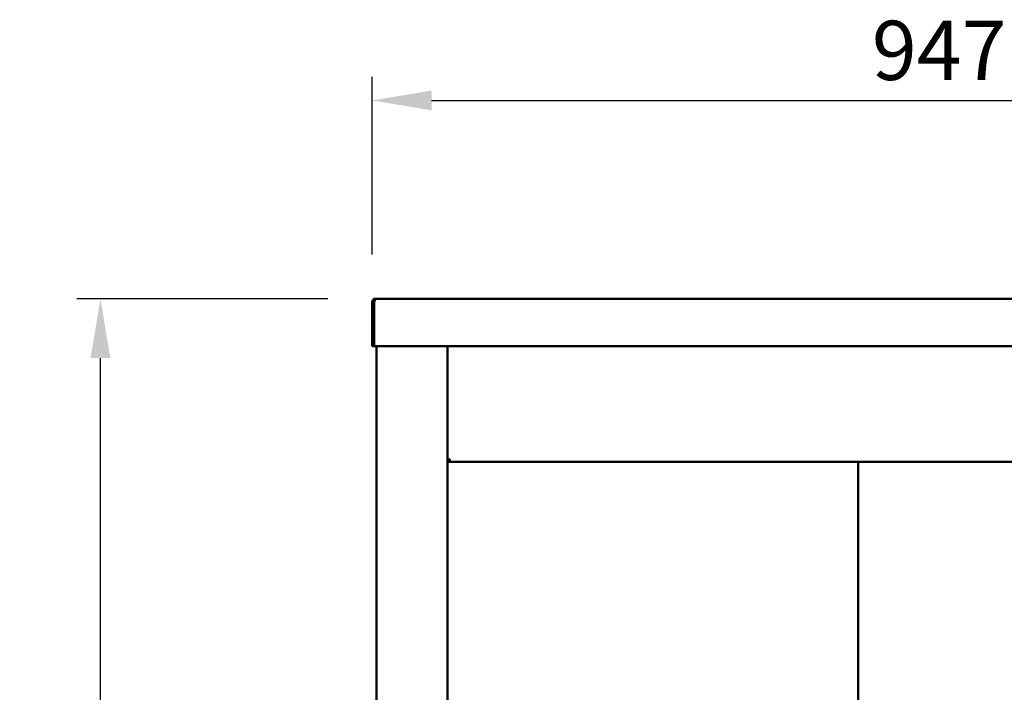
# Model space of a CAD drawing. Units: millimetres. Extents: x 65 to 5840, y 100 to 4100.
# Drawn here: x 550 to 1381, y 1776 to 2343 of the extents above; entities that cross this region are included whole.
import ezdxf

# ---------------------------------------------------------------- set-up
doc = ezdxf.new("R2010")
doc.units = ezdxf.units.MM
doc.header["$LTSCALE"] = 20
doc.layers.add('Dimension (ISO)', color=7, linetype='Continuous', lineweight=25)
doc.layers.add('Visible (ISO)', color=7, linetype='Continuous', lineweight=50)
doc.styles.add('Note Text (ISO)', font='tahoma.ttf')
doc.dimstyles.new('Default (ISO)', dxfattribs={"dimscale": 20, "dimtxt": 2.5, "dimasz": 2.5, "dimexe": 1, "dimexo": 2, "dimgap": 0.762, "dimtad": 1, "dimtoh": 1, "dimdec": 1, "dimrnd": 1e-08, "dimzin": 0, "dimdsep": 46, "dimtxsty": 'Note Text (ISO)', "dimcen": 0.09, "dimdle": 10, "dimclrd": 256, "dimclre": 256, "dimclrt": 256, "dimadec": 1, "dimazin": 0, "dimtfac": 1.40208, "dimtmove": 0, "dimatfit": 3, "dimfxl": 1, "dimtolj": 1, "dimtzin": 0, "dimlwd": -1, "dimlwe": -1, "dimarcsym": 0})

# ---------------------------------------------------------------- blocks, each defined once
blk = doc.blocks.new('*D6')
at = {"layer": 'Defpoints', "color": 0, "transparency": 16777216}
for p in [(1794.59, 2275.11), (847.59, 2105.11), (1794.59, 2105.11)]:
    blk.add_point(p, dxfattribs=at)
at = {"layer": 'Dimension (ISO)', "transparency": 16777216}
for p, q in [((847.59, 2145.11), (847.59, 2295.11)), ((1794.59, 2145.11), (1794.59, 2295.11)), ((897.59, 2275.11), (1744.59, 2275.11))]:
    blk.add_line(p, q, dxfattribs=at)
for points in [[(897.59, 2283.44), (897.59, 2266.77), (847.59, 2275.11)], [(1744.59, 2283.44), (1744.59, 2266.77), (1794.59, 2275.11)]]:
    blk.add_solid(points, dxfattribs=at)
at = {"layer": 'Dimension (ISO)', "transparency": 16777216, "insert": (1269.29, 2342.4), "char_height": 50, "attachment_point": 1, "style": 'Note Text (ISO)'}
blk.add_mtext('\\A1;947.0', dxfattribs=at)
blk = doc.blocks.new('*D11')
at = {"layer": 'Defpoints', "color": 0, "transparency": 16777216}
for p in [(618.14, 2107.61), (850.09, 2107.61), (907.99, 1207.81)]:
    blk.add_point(p, dxfattribs=at)
at = {"layer": 'Dimension (ISO)', "transparency": 16777216}
for p, q in [((810.09, 2107.61), (598.14, 2107.61)), ((618.14, 1257.81), (618.14, 2057.61)), ((867.99, 1207.81), (598.14, 1207.81))]:
    blk.add_line(p, q, dxfattribs=at)
for points in [[(609.81, 2057.61), (626.48, 2057.61), (618.14, 2107.61)], [(609.81, 1257.81), (626.48, 1257.81), (618.14, 1207.81)]]:
    blk.add_solid(points, dxfattribs=at)
at = {"layer": 'Dimension (ISO)', "transparency": 16777216, "insert": (550.85, 1603.91), "char_height": 50, "attachment_point": 1, "rotation": 90, "style": 'Note Text (ISO)'}
blk.add_mtext('\\A1;900', dxfattribs=at)

msp = doc.modelspace()

# ---------------------------------------------------------------- linework, layer by layer
at = {"layer": 'Visible (ISO)'}
for p, q in [((849.09, 2105.11), (847.59, 2105.11)), ((847.59, 2105.11), (847.59, 2069.61)), ((849.09, 2069.61), (849.09, 2105.11)), ((849.23, 2070.11), (849.23, 2105.11)), ((850.09, 2107.61), (1792.09, 2107.61)), ((847.59, 2067.61), (847.59, 2069.61)), ((849.09, 2069.61), (849.09, 2067.61)), ((849.23, 2070.11), (849.23, 2067.61)), ((847.59, 2067.61), (849.09, 2067.61)), ((1792.95, 2067.61), (849.23, 2067.61)), ((851.09, 1367.31), (851.09, 2067.61)), ((911.09, 2067.61), (911.09, 1366.45)), ((912.29, 1971.45), (911.09, 1971.45)), ((912.43, 1971.31), (911.09, 1971.31)), ((911.09, 1970.11), (912.43, 1970.11)), ((912.43, 1971.31), (912.43, 1970.11)), ((912.43, 1970.11), (1604.75, 1970.11)), ((1257.69, 1411.51), (1257.69, 1970.11))]:
    msp.add_line(p, q, dxfattribs=at)
for points in [[(847.59, 2105.11), (847.59, 2105.35), (847.63, 2105.59), (847.7, 2105.82)], [(849.23, 2105.11), (849.29, 2105.35), (849.34, 2105.59), (849.39, 2105.82)], [(912.43, 1970.11), (912.5, 1970.11), (912.56, 1970.15), (912.62, 1970.24)]]:
    msp.add_open_spline(points, degree=3, dxfattribs=at)
for points, knots in [([(847.7, 2105.82), (847.88, 2106.45), (848.33, 2106.99), (848.9, 2107.31), (849.27, 2107.5), (849.68, 2107.61), (850.09, 2107.61)], [-0.8156556, -0.8156556, -0.8156556, -0.8156556, -0.3161529, -0.3161529, -0.3161529, 0, 0, 0, 0]), ([(849.4, 2105.82), (849.26, 2105.68), (849.16, 2105.51), (849.12, 2105.33), (849.1, 2105.25), (849.09, 2105.18), (849.09, 2105.11)], [0.4939049, 0.4939049, 0.4939049, 0.4939049, 0.8598922, 0.8598922, 0.8598922, 1, 1, 1, 1]), ([(849.39, 2105.82), (849.53, 2106.45), (849.68, 2106.99), (849.82, 2107.31), (849.91, 2107.5), (850, 2107.61), (850.09, 2107.61)], [-0.8156556, -0.8156556, -0.8156556, -0.8156556, -0.3161529, -0.3161529, -0.3161529, 0, 0, 0, 0]), ([(911.09, 1971.45), (911.09, 1971.65), (911.58, 1971.85), (912.31, 1972.06), (912.62, 1972.14), (912.95, 1972.22), (913.29, 1972.31)], [-1, -1, -1, -1, -0.293945, -0.293945, -0.293945, 0, 0, 0, 0]), ([(913.29, 1972.31), (912.84, 1972.06), (912.41, 1971.82), (912.32, 1971.57), (912.3, 1971.53), (912.29, 1971.49), (912.29, 1971.45)], [0, 0, 0, 0, 0.859892, 0.859892, 0.859892, 1, 1, 1, 1]), ([(913.29, 1972.31), (913.05, 1971.86), (912.8, 1971.43), (912.55, 1971.33), (912.51, 1971.32), (912.47, 1971.31), (912.43, 1971.31)], [0, 0, 0, 0, 0.859892, 0.859892, 0.859892, 1, 1, 1, 1]), ([(912.62, 1970.24), (912.76, 1970.43), (912.9, 1970.83), (913.04, 1971.33), (913.12, 1971.63), (913.21, 1971.97), (913.29, 1972.31)], [-0.7810431, -0.7810431, -0.7810431, -0.7810431, -0.2939453, -0.2939453, -0.2939453, 0, 0, 0, 0])]:
    msp.add_open_spline(points, degree=3, knots=knots, dxfattribs=at)

# ---------------------------------------------------------------- dimensions: what is measured, and where the dimension line sits
at = {"layer": 'Dimension (ISO)'}
for base, p1, p2, angle, override, picture, middle in [((1794.59, 2275.11), (847.59, 2105.11), (1794.59, 2105.11), 180, {"dimgap": 0.762, "dimtoh": 0, "dimdec": 1, "dimtol": 0, "dimlim": 0, "dimtp": 0, "dimtm": 0, "dimtdec": 2, "dimtofl": 0, "dimatfit": 1}, '*D6', (1352.27, 2275.11)), ((618.14, 2107.61), (907.99, 1207.81), (850.09, 2107.61), 270, {"dimgap": 0.762, "dimtoh": 0, "dimdec": 0, "dimtol": 0, "dimlim": 0, "dimtp": 0, "dimtm": 0, "dimtdec": 2, "dimtofl": 0, "dimatfit": 1}, '*D11', (618.14, 1657.71))]:
    dim = msp.add_linear_dim(base=base, p1=p1, p2=p2, angle=angle, dimstyle='Default (ISO)', override=override, dxfattribs=at)
    dim.commit()
    dim.dimension.update_dxf_attribs({"geometry": picture, "text_midpoint": middle, "dimtype": 160})

doc.saveas('drawing.dxf')
